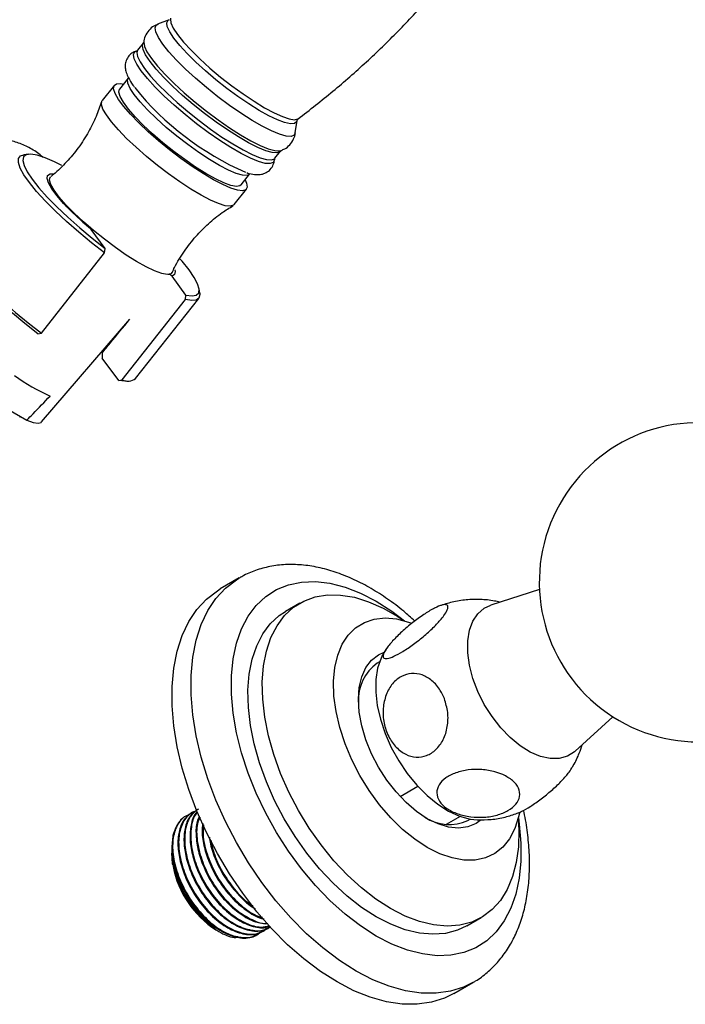
# Model space of a CAD drawing. Units: millimetres. Extents: x 5 to 995, y 5 to 995.
# Drawn here: x 70 to 120, y 139 to 212 of the extents above; entities that cross this region are included whole.
import ezdxf

# ---------------------------------------------------------------- set-up
doc = ezdxf.new("R2010")
doc.units = ezdxf.units.MM

msp = doc.modelspace()

# ---------------------------------------------------------------- linework, layer by layer
at = {"color": 7, "linetype": 'Continuous', "lineweight": 25}
for p, q in [((81.452, 212.392), (80.595, 212.053)), ((79.523, 210.656), (79.111, 210.133)), ((78.412, 208.035), (77.773, 207.223)), ((77.38, 207.533), (76.47, 206.378)), ((90.841, 203.978), (90.97, 204.891)), ((70.993, 202.382), (70.655, 202.349)), ((89.322, 202.087), (89.734, 202.61)), ((89.733, 202.604), (89.806, 202.668)), ((86.805, 200.105), (87.445, 200.917)), ((86.288, 198.641), (87.198, 199.796)), ((75.544, 196.981), (75.665, 196.878)), ((75.663, 196.783), (75.596, 196.841)), ((76.697, 195.386), (75.663, 196.783)), ((71.95, 189.085), (76.651, 195.051)), ((76.651, 195.051), (76.697, 195.386)), ((82.707, 191.916), (81.673, 193.313)), ((82.661, 191.582), (82.707, 191.916)), ((83.731, 192.046), (83.684, 192.382)), ((77.96, 185.616), (82.661, 191.582)), ((78.956, 185.702), (83.657, 191.668)), ((71.956, 182.473), (78.531, 190.125)), ((71.693, 189.035), (71.95, 189.085)), ((76.483, 187.61), (76.473, 187.227)), ((76.547, 187.722), (76.522, 187.787)), ((77.703, 185.566), (76.473, 187.227)), ((77.703, 185.566), (77.96, 185.616)), ((78.268, 185.509), (78.606, 185.542)), ((68.656, 183.881), (70.864, 182.606)), ((70.335, 182.84), (70.373, 182.889)), ((86.674, 170.873), (85.26, 170.057)), ((109.006, 170.012), (105.382, 168.854)), ((91.175, 168.997), (90.114, 168.385)), ((97.104, 164.626), (96.936, 164.529)), ((111.654, 157.989), (114.47, 160.548)), ((98.632, 154.626), (99.947, 155.385)), ((83.175, 153.431), (83.119, 153.399)), ((103.1, 153.137), (102.072, 152.544)), ((103.685, 152.837), (103.854, 152.935)), ((81.659, 150.901), (81.668, 150.759)), ((81.643, 150.506), (81.643, 150.396)), ((103.613, 145.002), (104.673, 145.614)), ((84.93, 144.702), (85.114, 144.595)), ((88.044, 144.349), (88.1, 144.381)), ((88.493, 144.608), (88.549, 144.641)), ((88.942, 144.867), (88.986, 144.893)), ((102.633, 139.962), (104.047, 140.778))]:
    msp.add_line(p, q, dxfattribs=at)
at = {"color": 8, "linetype": 'Continuous', "lineweight": 25, "flags": 128}
for points in [[(81.812, 211.022), (81.499, 211.492), (81.32, 211.877), (81.279, 212.166), (81.377, 212.35), (81.452, 212.392)], [(81.565, 212.509), (81.546, 212.442), (81.578, 212.155), (81.755, 211.766), (82.072, 211.288), (82.519, 210.735), (83.082, 210.124), (83.744, 209.473), (84.486, 208.802), (85.284, 208.131), (86.115, 207.482), (86.953, 206.873), (87.773, 206.323), (88.549, 205.849), (89.259, 205.465), (89.88, 205.183), (90.394, 205.012), (90.785, 204.956), (91.041, 205.018), (91.057, 205.029)], [(80.982, 210.578), (80.653, 211.072), (80.459, 211.48), (80.406, 211.789), (80.496, 211.992), (80.606, 212.057)], [(90.97, 204.891), (90.94, 204.793), (90.773, 204.663), (90.472, 204.645), (90.046, 204.739), (89.507, 204.941), (88.871, 205.247), (88.156, 205.647), (87.383, 206.131), (86.573, 206.683), (85.751, 207.289), (84.939, 207.93), (84.162, 208.589), (83.44, 209.246), (82.797, 209.883), (82.248, 210.481), (81.812, 211.022)], [(80.032, 209.287), (79.706, 209.776), (79.515, 210.179), (79.462, 210.485), (79.528, 210.662)], [(79.563, 210.738), (79.56, 210.714), (79.613, 210.404), (79.807, 209.997), (80.136, 209.504), (80.592, 208.937), (81.162, 208.312), (81.831, 207.647), (82.58, 206.96), (83.389, 206.268), (84.237, 205.592), (85.098, 204.95), (85.951, 204.358), (86.773, 203.834), (87.539, 203.392), (88.231, 203.043), (88.828, 202.797), (89.315, 202.661), (89.678, 202.638), (89.803, 202.667)], [(90.843, 203.989), (90.755, 203.804), (90.525, 203.712), (90.162, 203.735), (89.675, 203.871), (89.078, 204.117), (88.387, 204.466), (87.62, 204.908), (86.798, 205.433), (85.945, 206.024), (85.083, 206.667), (84.236, 207.343), (83.427, 208.034), (82.677, 208.722), (82.008, 209.387), (81.438, 210.012), (80.982, 210.578)], [(79.382, 208.58), (79.052, 209.075), (78.857, 209.484), (78.804, 209.795), (78.894, 209.999), (79.007, 210.065)], [(79.111, 210.133), (79.05, 209.962), (79.102, 209.655), (79.294, 209.252), (79.62, 208.763)], [(79.62, 208.763), (80.072, 208.202), (80.636, 207.584), (81.298, 206.926), (82.04, 206.245), (82.841, 205.561), (83.68, 204.891), (84.533, 204.255), (85.378, 203.669), (86.191, 203.151), (86.95, 202.712), (87.634, 202.367), (88.226, 202.123), (88.708, 201.989), (89.067, 201.966), (89.294, 202.057), (89.322, 202.087)], [(89.736, 202.612), (89.706, 202.58), (89.479, 202.49), (89.12, 202.512), (88.638, 202.647), (88.047, 202.89), (87.362, 203.236), (86.603, 203.674), (85.79, 204.193), (84.945, 204.778), (84.092, 205.414), (83.253, 206.084), (82.452, 206.768), (81.711, 207.449), (81.048, 208.107), (80.484, 208.726), (80.032, 209.287)], [(78.863, 206.823), (78.555, 207.289), (78.388, 207.665), (78.367, 207.938), (78.418, 208.042)], [(89.282, 202.013), (89.281, 201.984), (89.191, 201.78), (88.961, 201.688), (88.596, 201.711), (88.107, 201.847), (87.508, 202.094), (86.814, 202.444), (86.044, 202.889), (85.22, 203.415), (84.364, 204.009), (83.498, 204.654), (82.648, 205.332), (81.836, 206.026), (81.084, 206.716), (80.412, 207.384), (79.84, 208.011), (79.382, 208.58)], [(87.44, 200.912), (87.248, 200.814), (86.912, 200.828), (86.448, 200.959), (85.87, 201.203), (85.198, 201.552), (84.453, 201.995), (83.659, 202.518), (82.842, 203.103), (82.027, 203.733), (81.241, 204.387), (80.51, 205.044), (79.856, 205.682), (79.301, 206.282), (78.863, 206.823)], [(75.663, 196.783), (74.899, 197.449), (74.203, 198.105), (73.596, 198.731), (73.096, 199.308), (72.718, 199.819), (72.475, 200.249), (72.372, 200.583), (72.414, 200.813), (72.598, 200.93), (72.887, 200.937)], [(81.868, 193.789), (81.893, 193.666), (81.855, 193.433), (81.673, 193.313)], [(95.361, 141.638), (94.118, 142.429), (92.888, 143.357), (91.683, 144.412), (90.516, 145.585), (89.398, 146.863), (88.342, 148.233), (87.358, 149.681), (86.456, 151.192), (85.645, 152.75), (84.934, 154.34), (84.33, 155.945), (83.839, 157.55), (83.467, 159.136), (83.216, 160.688), (83.09, 162.191), (83.09, 163.628), (83.216, 164.985), (83.467, 166.248), (83.839, 167.404), (84.33, 168.442), (84.934, 169.349), (85.645, 170.119), (86.456, 170.741), (86.699, 170.888)], [(96.863, 144.241), (95.697, 144.987), (94.545, 145.87), (93.42, 146.881), (92.335, 148.006), (91.304, 149.233), (90.337, 150.547), (89.448, 151.934), (88.645, 153.376), (87.938, 154.858), (87.336, 156.36), (86.846, 157.867), (86.473, 159.36), (86.222, 160.822), (86.096, 162.235), (86.096, 163.583), (86.222, 164.851), (86.473, 166.023), (86.846, 167.085), (87.336, 168.026), (87.938, 168.834), (88.645, 169.499), (89.448, 170.015), (90.337, 170.374), (91.304, 170.572), (92.335, 170.608), (93.42, 170.481), (94.545, 170.193), (95.697, 169.746), (96.863, 169.146), (98.029, 168.399), (98.973, 167.687)], [(107.439, 153.023), (107.505, 152.565), (107.631, 151.151), (107.631, 149.803), (107.505, 148.536), (107.254, 147.364), (106.881, 146.301), (106.391, 145.361), (105.789, 144.553), (105.082, 143.887), (104.279, 143.372), (103.389, 143.013), (102.423, 142.814), (101.391, 142.778), (100.306, 142.905), (99.181, 143.194), (98.029, 143.641), (96.863, 144.241)], [(104.041, 140.774), (103.363, 140.441), (102.379, 140.13), (101.323, 139.979), (100.206, 139.991), (99.039, 140.166), (97.834, 140.501), (96.604, 140.994), (95.361, 141.638)]]:
    msp.add_lwpolyline(points, dxfattribs=at)
at = {"color": 7, "linetype": 'Continuous', "lineweight": 25, "flags": 128}
for points in [[(87.106, 200.488), (87.213, 200.237), (87.255, 199.941), (87.154, 199.753), (86.914, 199.676), (86.54, 199.715), (86.044, 199.867), (85.44, 200.129), (84.746, 200.492), (83.98, 200.946), (83.166, 201.479), (82.327, 202.074), (81.487, 202.716), (80.67, 203.384), (79.899, 204.061), (79.197, 204.726), (78.584, 205.36), (78.078, 205.946), (77.693, 206.466), (77.44, 206.906), (77.326, 207.252), (77.356, 207.495), (77.527, 207.628), (77.835, 207.647), (78.074, 207.605)], [(86.805, 200.105), (86.726, 200.04), (86.458, 199.995), (86.056, 200.067), (85.532, 200.255), (84.905, 200.553), (84.194, 200.951), (83.421, 201.436), (82.612, 201.992), (81.793, 202.602), (80.989, 203.247), (80.228, 203.905), (79.532, 204.555), (78.925, 205.176), (78.427, 205.749), (78.052, 206.255), (77.814, 206.678), (77.719, 207.003), (77.772, 207.222), (77.773, 207.223)], [(86.288, 198.641), (86.244, 198.598), (86.004, 198.522), (85.63, 198.56), (85.134, 198.713), (84.53, 198.974), (83.836, 199.337), (83.07, 199.792), (82.256, 200.324), (81.417, 200.92), (80.577, 201.561), (79.76, 202.229), (78.989, 202.906), (78.287, 203.571), (77.675, 204.206), (77.168, 204.792), (76.783, 205.312), (76.53, 205.751), (76.417, 206.098), (76.446, 206.341), (76.47, 206.378)], [(76.651, 195.051), (75.676, 195.809), (74.729, 196.59), (73.829, 197.378), (72.996, 198.157), (72.247, 198.91), (71.598, 199.621), (71.063, 200.276), (70.653, 200.859), (70.376, 201.36), (70.239, 201.767), (70.244, 202.072), (70.392, 202.268), (70.655, 202.349)], [(73.459, 201.543), (72.92, 201.814), (72.222, 202.116), (71.632, 202.308), (71.164, 202.385), (70.827, 202.347), (70.63, 202.193), (70.575, 201.928), (70.665, 201.557), (70.898, 201.088), (71.268, 200.531), (71.767, 199.9), (72.385, 199.207), (73.107, 198.468), (73.918, 197.699), (74.8, 196.918), (75.733, 196.141), (76.697, 195.386)], [(81.676, 193.605), (81.569, 193.497), (81.301, 193.452), (80.899, 193.524), (80.376, 193.712), (79.749, 194.01), (79.038, 194.408), (78.265, 194.893), (77.456, 195.449), (76.637, 196.059), (75.833, 196.704), (75.072, 197.362), (74.376, 198.012), (73.769, 198.633), (73.271, 199.206), (72.896, 199.712), (72.658, 200.134), (72.563, 200.46), (72.615, 200.679), (72.653, 200.716)], [(65.604, 196.224), (65.543, 196.106), (65.538, 195.801), (65.675, 195.394), (65.952, 194.893), (66.362, 194.31), (66.897, 193.656), (67.546, 192.944), (68.295, 192.192), (69.128, 191.413), (70.028, 190.624), (70.975, 189.843), (71.95, 189.085)], [(71.693, 189.035), (70.729, 189.791), (69.795, 190.567), (68.913, 191.349), (68.103, 192.117), (67.38, 192.856), (66.763, 193.549), (66.263, 194.181), (65.893, 194.737), (65.661, 195.206), (65.577, 195.51)], [(82.707, 191.916), (83.158, 191.855), (83.475, 191.91), (83.653, 192.08), (83.687, 192.36), (83.576, 192.746), (83.324, 193.228), (82.935, 193.796), (82.418, 194.438), (82.281, 194.595)], [(83.731, 192.046), (83.738, 191.956), (83.676, 191.694), (83.473, 191.542), (83.132, 191.505), (82.661, 191.582)], [(76.556, 187.826), (76.556, 187.805), (76.503, 187.631)], [(78.268, 185.509), (78.153, 185.504), (77.703, 185.566)], [(70.864, 182.606), (71.346, 182.436), (71.706, 182.383), (71.93, 182.448), (71.956, 182.473)], [(93.946, 140.822), (92.704, 141.612), (91.473, 142.54), (90.269, 143.596), (89.101, 144.769), (87.984, 146.047), (86.928, 147.417), (85.944, 148.864), (85.042, 150.375), (84.231, 151.934), (83.52, 153.524), (82.916, 155.129), (82.425, 156.733), (82.053, 158.319), (81.802, 159.872), (81.676, 161.374), (81.676, 162.811), (81.802, 164.169), (82.053, 165.432), (82.425, 166.588), (82.916, 167.625), (83.52, 168.533), (84.231, 169.302), (85.042, 169.925), (85.26, 170.057)], [(97.924, 146.282), (96.836, 146.982), (95.762, 147.817), (94.716, 148.775), (93.712, 149.845), (92.763, 151.012), (91.881, 152.26), (91.078, 153.575), (90.365, 154.938), (89.749, 156.332), (89.241, 157.739), (88.845, 159.14), (88.568, 160.517), (88.413, 161.853), (88.382, 163.129), (88.475, 164.329), (88.692, 165.438), (89.028, 166.44), (89.481, 167.324), (90.044, 168.077), (90.71, 168.689), (91.469, 169.153), (92.313, 169.463), (93.23, 169.614), (94.208, 169.605), (95.235, 169.435), (96.296, 169.107), (97.379, 168.625), (98.469, 167.996), (98.9, 167.707)], [(111.654, 157.989), (111.61, 157.949), (111.087, 157.618), (110.479, 157.446), (109.802, 157.44), (109.078, 157.6), (108.326, 157.92), (107.568, 158.392), (106.827, 159.002), (106.122, 159.733), (105.476, 160.564), (104.905, 161.47), (104.427, 162.425), (104.055, 163.403), (103.801, 164.375), (103.671, 165.313), (103.668, 166.19), (103.794, 166.98), (104.045, 167.662), (104.413, 168.215), (104.888, 168.624), (105.382, 168.854)], [(96.863, 145.67), (95.775, 146.37), (94.701, 147.205), (93.655, 148.163), (92.651, 149.232), (91.702, 150.399), (90.821, 151.648), (90.018, 152.963), (89.304, 154.326), (88.689, 155.72), (88.18, 157.127), (87.785, 158.528), (87.507, 159.905), (87.352, 161.24), (87.321, 162.517), (87.415, 163.717), (87.631, 164.825), (87.968, 165.828), (88.421, 166.711), (88.983, 167.464), (89.649, 168.077), (90.114, 168.385)], [(100.664, 150.824), (99.733, 151.433), (98.819, 152.175), (97.938, 153.038), (97.106, 154.004), (96.336, 155.057), (95.645, 156.179), (95.042, 157.35), (94.541, 158.547), (94.148, 159.751), (93.872, 160.939), (93.716, 162.091), (93.685, 163.186), (93.779, 164.203), (93.995, 165.126), (94.33, 165.938), (94.778, 166.624), (95.332, 167.172), (95.98, 167.571), (96.712, 167.816), (97.515, 167.902), (98.374, 167.827), (99.273, 167.592), (99.485, 167.516)], [(104.606, 152.827), (104.289, 152.609), (103.677, 152.358), (102.991, 152.269), (102.248, 152.343), (101.466, 152.577), (100.664, 152.967), (99.862, 153.503), (99.08, 154.172), (98.337, 154.956), (97.651, 155.838), (97.039, 156.794), (96.517, 157.802), (96.096, 158.837), (95.788, 159.873), (95.601, 160.884), (95.537, 161.847), (95.601, 162.736), (95.788, 163.531), (96.096, 164.212), (96.517, 164.761), (97.039, 165.166), (97.456, 165.357)], [(97.316, 165.104), (97.22, 164.911), (96.966, 164.167), (96.831, 163.32), (96.821, 162.389), (96.935, 161.395), (97.17, 160.362), (97.521, 159.314)], [(97.521, 159.314), (97.979, 158.275), (98.535, 157.271), (99.174, 156.324), (99.883, 155.456), (100.643, 154.689), (101.438, 154.04), (102.249, 153.524), (103.057, 153.153), (103.842, 152.937), (104.389, 152.879)], [(107.515, 153.373), (107.456, 153.097), (107.18, 152.228), (106.787, 151.477), (106.286, 150.859), (105.683, 150.384), (104.992, 150.061), (104.222, 149.895), (103.39, 149.89), (102.509, 150.046), (101.595, 150.359), (100.664, 150.824)], [(107.42, 152.949), (107.466, 152.112), (107.435, 150.872), (107.28, 149.715), (107.003, 148.658), (106.607, 147.714), (106.099, 146.894), (105.483, 146.21), (104.77, 145.671), (103.967, 145.284), (103.085, 145.053), (102.136, 144.982), (101.132, 145.071), (100.086, 145.321), (99.012, 145.726), (97.924, 146.282)], [(81.72, 149.534), (81.706, 149.619), (81.643, 150.396)], [(103.613, 145.002), (102.906, 144.671), (102.024, 144.441), (101.075, 144.369), (100.071, 144.459), (99.025, 144.708), (97.951, 145.114), (96.863, 145.67)], [(102.633, 139.962), (101.949, 139.625), (100.965, 139.313), (99.909, 139.163), (98.792, 139.175), (97.624, 139.349), (96.42, 139.685), (95.189, 140.177), (93.946, 140.822)]]:
    msp.add_lwpolyline(points, dxfattribs=at)
at = {"color": 7, "linetype": 'Continuous', "lineweight": 25}
for centre, radius, start, end in [((95.88, 221.035), 21.815, 218.87679, 246.37883), ((77.872, 196.593), 13.28, 233.40719, 246.59819), ((78.386, 186.491), 0.973, 244.03411, 305.85072), ((120.869, 170.552), 11.875, 0, 316.56369), ((98.889, 161.804), 3.353, 125.63921, 182.85312), ((102.301, 155.871), 3.335, 236.97275, 294.52417), ((88.91, 150.829), 7.306, 191.22221, 236.99797)]:
    msp.add_arc(centre, radius, start, end, dxfattribs=at)
for points, knots in [([(91.042, 205.017), (91.916, 205.695), (93.66, 207.047), (96.142, 209.234), (98.51, 211.524), (100.752, 213.92), (102.865, 216.411), (104.845, 218.991), (106.689, 221.652), (108.394, 224.384), (109.952, 227.183), (111.197, 229.649), (111.866, 231.203), (112.115, 231.782)], [0, 0, 0, 0, 0.096391, 0.192398, 0.287985, 0.383149, 0.477886, 0.572193, 0.666065, 0.759496, 0.852476, 0.944996, 1, 1, 1, 1]), ([(80.642, 212.056), (80.568, 212.031), (80.354, 211.961), (80.009, 211.699), (79.716, 211.295), (79.581, 210.939), (79.572, 210.762), (79.57, 210.73)], [0, 0, 0, 0, 0.137634, 0.397373, 0.684398, 0.94278, 1, 1, 1, 1]), ([(79.558, 210.724), (79.559, 210.719), (79.561, 210.711), (79.529, 210.675), (79.514, 210.659)], [0, 0, 0, 0, 0.55158, 1, 1, 1, 1]), ([(79.116, 210.081), (79.057, 210.071), (78.885, 210.041), (78.591, 209.869), (78.32, 209.555), (78.188, 209.175), (78.181, 208.806), (78.26, 208.444), (78.437, 208.03), (78.659, 207.667), (78.838, 207.422), (78.877, 207.368)], [0, 0, 0, 0, 0.056542, 0.162757, 0.26783, 0.374965, 0.479476, 0.596083, 0.743907, 0.944014, 1, 1, 1, 1]), ([(79.101, 210.134), (79.084, 210.114), (79.053, 210.078), (79.052, 210.08), (79.052, 210.081)], [0, 0, 0, 0, 0.5387506, 1, 1, 1, 1]), ([(76.42, 206.292), (76.296, 205.927), (76.035, 205.159), (75.457, 204.008), (74.726, 202.863), (73.841, 201.809), (73.142, 201.099), (72.718, 200.78), (72.649, 200.729)], [0, 0, 0, 0, 0.171093, 0.359219, 0.564996, 0.76608, 0.962063, 1, 1, 1, 1]), ([(90.978, 204.914), (90.978, 204.921), (90.98, 204.941), (91.027, 204.99), (91.056, 205.021)], [0, 0, 0, 0, 0.36851, 1, 1, 1, 1]), ([(72.083, 202.136), (72.006, 202.208), (71.692, 202.505), (71.038, 202.894), (70.152, 203.283), (69.215, 203.516), (68.247, 203.606), (67.252, 203.552), (66.235, 203.357), (65.202, 203.015), (64.417, 202.65), (63.978, 202.402), (63.879, 202.347)], [0, 0, 0, 0, 0.036546, 0.150161, 0.261769, 0.372638, 0.484282, 0.598241, 0.71577, 0.837564, 0.96345, 1, 1, 1, 1]), ([(89.789, 202.677), (89.879, 202.71), (90.109, 202.796), (90.454, 203.085), (90.721, 203.498), (90.837, 203.84), (90.84, 204.001), (90.841, 204.021)], [0, 0, 0, 0, 0.167035, 0.426797, 0.708302, 0.96354, 1, 1, 1, 1]), ([(87.233, 201.019), (87.292, 200.998), (87.544, 200.909), (87.879, 200.862), (88.303, 200.878), (88.67, 200.994), (89.01, 201.246), (89.222, 201.606), (89.29, 201.892), (89.279, 202.019), (89.277, 202.037)], [0, 0, 0, 0, 0.069178, 0.299008, 0.446908, 0.581758, 0.711428, 0.85094, 0.979628, 1, 1, 1, 1]), ([(89.281, 202.003), (89.281, 202.001), (89.284, 201.976), (89.288, 202.055), (89.316, 202.077), (89.318, 202.079)], [0, 0, 0, 0, 0.0641229, 0.939303, 1, 1, 1, 1]), ([(75.603, 196.848), (75.545, 196.897), (75.247, 197.148), (74.739, 197.604), (74.119, 198.199), (73.584, 198.759), (73.149, 199.266), (72.829, 199.702), (72.641, 200.02), (72.568, 200.222), (72.567, 200.241), (72.567, 200.249)], [0, 0, 0, 0, 0.031903, 0.164944, 0.297773, 0.429984, 0.561107, 0.690278, 0.815824, 0.918345, 1, 1, 1, 1]), ([(81.697, 193.615), (81.749, 193.732), (81.992, 194.279), (82.567, 195.179), (83.411, 196.276), (84.364, 197.232), (85.298, 198.003), (85.941, 198.396), (86.213, 198.562)], [0, 0, 0, 0, 0.056884, 0.26441, 0.467315, 0.665066, 0.857782, 1, 1, 1, 1]), ([(81.673, 193.313), (81.636, 193.35), (81.561, 193.427), (81.45, 193.468), (81.378, 193.452), (81.37, 193.45)], [0, 0, 0, 0, 0.456902, 0.935699, 1, 1, 1, 1]), ([(76.483, 187.61), (76.679, 187.852), (77.354, 188.681), (78.028, 189.512), (78.505, 190.1)], [0, 0, 0, 0, 0.2908941, 1, 1, 1, 1]), ([(70.864, 182.606), (71.021, 182.767), (71.603, 183.363), (72.177, 183.965), (72.597, 184.405)], [0, 0, 0, 0, 0.269129, 1, 1, 1, 1]), ([(99.727, 167.67), (99.454, 167.915), (98.796, 168.509), (97.708, 169.32), (96.479, 170.111), (95.227, 170.767), (93.965, 171.282), (92.705, 171.646), (91.463, 171.852), (90.255, 171.895), (89.097, 171.778), (88.013, 171.496), (87.215, 171.191), (86.811, 170.937), (86.714, 170.877)], [0, 0, 0, 0, 0.065359, 0.157896, 0.25078, 0.343968, 0.43727, 0.530273, 0.62243, 0.713114, 0.801829, 0.888432, 0.973207, 1, 1, 1, 1]), ([(106.045, 169.066), (105.917, 169.099), (105.448, 169.22), (104.61, 169.288), (103.555, 169.264), (102.529, 169.106), (101.882, 168.891), (101.569, 168.788)], [0, 0, 0, 0, 0.087495, 0.319027, 0.55086, 0.783027, 1, 1, 1, 1]), ([(101.759, 167.895), (101.581, 167.69), (101.226, 167.28), (100.465, 166.582), (99.639, 165.926), (98.834, 165.384), (98.149, 165.017), (97.645, 164.852), (97.369, 164.903), (97.353, 165.171), (97.61, 165.638), (98.127, 166.259), (98.846, 166.96), (99.673, 167.647), (100.498, 168.234), (101.228, 168.659), (101.793, 168.889), (102.144, 168.905), (102.241, 168.702), (102.096, 168.342), (101.857, 168.026), (101.759, 167.895)], [0, 0, 0, 0, 0.054327, 0.108694, 0.163065, 0.215753, 0.267322, 0.31865, 0.370619, 0.423951, 0.478954, 0.535189, 0.591424, 0.646366, 0.699545, 0.751373, 0.802678, 0.854361, 0.907212, 0.961704, 1, 1, 1, 1]), ([(97.573, 165.521), (97.516, 165.441), (97.415, 165.3), (97.344, 165.142), (97.312, 165.073)], [0, 0, 0, 0, 0.562517, 1, 1, 1, 1]), ([(101.93, 161.896), (102.032, 161.56), (102.235, 160.886), (102.194, 159.802), (101.888, 158.826), (101.337, 158.07), (100.626, 157.616), (99.835, 157.495), (99.041, 157.71), (98.321, 158.246), (97.749, 159.059), (97.401, 160.074), (97.333, 161.171), (97.559, 162.205), (98.043, 163.043), (98.713, 163.596), (99.488, 163.821), (100.29, 163.709), (101.038, 163.268), (101.602, 162.623), (101.835, 162.107), (101.93, 161.896)], [0, 0, 0, 0, 0.054913, 0.109858, 0.164896, 0.218191, 0.270088, 0.3214, 0.37303, 0.425782, 0.480157, 0.536036, 0.592444, 0.647987, 0.701824, 0.754079, 0.805475, 0.856913, 0.909244, 0.963094, 1, 1, 1, 1]), ([(111.371, 156.686), (111.423, 156.764), (111.665, 157.126), (111.941, 157.722), (112.108, 158.254), (112.172, 158.459)], [0, 0, 0, 0, 0.143587, 0.669203, 1, 1, 1, 1]), ([(106.276, 156.251), (106.54, 156.11), (107.066, 155.828), (107.499, 155.244), (107.588, 154.624), (107.304, 154.032), (106.707, 153.545), (105.874, 153.208), (104.898, 153.048), (103.869, 153.08), (102.889, 153.307), (102.067, 153.714), (101.512, 154.262), (101.309, 154.882), (101.481, 155.493), (101.99, 156.018), (102.759, 156.405), (103.701, 156.622), (104.721, 156.649), (105.613, 156.508), (106.087, 156.324), (106.276, 156.251)], [0, 0, 0, 0, 0.055391, 0.1108, 0.16643, 0.220393, 0.272738, 0.324166, 0.375573, 0.427819, 0.481552, 0.53693, 0.5933, 0.64932, 0.703839, 0.756629, 0.808248, 0.859565, 0.911468, 0.964694, 1, 1, 1, 1]), ([(107.345, 153.379), (107.442, 153.412), (107.708, 153.502), (108.343, 153.876), (109.129, 154.423), (109.923, 155.069), (110.632, 155.737), (111.141, 156.307), (111.325, 156.592), (111.401, 156.709)], [0, 0, 0, 0, 0.089525, 0.246579, 0.40205, 0.558666, 0.718823, 0.883951, 1, 1, 1, 1]), ([(82.98, 153.26), (82.902, 153.238), (82.534, 153.136), (82.059, 152.598), (81.703, 151.606), (81.697, 150.317), (82.036, 148.89), (82.692, 147.448), (83.603, 146.129), (84.684, 145.068), (85.844, 144.347), (86.954, 144.071), (87.799, 144.145), (88.146, 144.457), (88.255, 144.555)], [0, 0, 0, 0, 0.024812, 0.117577, 0.211703, 0.303747, 0.397671, 0.490954, 0.583443, 0.677631, 0.769763, 0.86351, 0.95705, 1, 1, 1, 1]), ([(82.71, 153.163), (82.71, 153.163), (82.523, 153.1), (82.247, 152.796), (81.912, 152.317), (81.794, 151.903), (81.741, 151.716)], [0, 0, 0, 0, 0.0001461, 0.3550227, 0.7098992, 1, 1, 1, 1]), ([(83.123, 153.393), (82.915, 153.235), (82.486, 152.908), (82.154, 152.036), (82.069, 150.974), (82.243, 149.79), (82.685, 148.485), (83.411, 147.141), (84.4, 145.908), (85.526, 144.967), (86.676, 144.418), (87.717, 144.271), (88.241, 144.523), (88.479, 144.637)], [0, 0, 0, 0, 0.085681, 0.176151, 0.259319, 0.343076, 0.427947, 0.524979, 0.62347, 0.72204, 0.819018, 0.918129, 1, 1, 1, 1]), ([(83.429, 153.519), (83.351, 153.497), (82.983, 153.395), (82.508, 152.857), (82.152, 151.865), (82.146, 150.576), (82.485, 149.149), (83.141, 147.707), (84.052, 146.388), (85.133, 145.327), (86.293, 144.606), (87.403, 144.33), (88.248, 144.404), (88.595, 144.716), (88.704, 144.815)], [0, 0, 0, 0, 0.024812, 0.117577, 0.211703, 0.303747, 0.397671, 0.490954, 0.583443, 0.677631, 0.769763, 0.86351, 0.95705, 1, 1, 1, 1]), ([(83.572, 153.652), (83.364, 153.494), (82.935, 153.168), (82.603, 152.295), (82.518, 151.233), (82.692, 150.049), (83.134, 148.744), (83.86, 147.4), (84.849, 146.168), (85.975, 145.226), (87.125, 144.677), (88.166, 144.531), (88.69, 144.782), (88.928, 144.896)], [0, 0, 0, 0, 0.085681, 0.176151, 0.259319, 0.343076, 0.427947, 0.524979, 0.62347, 0.72204, 0.819018, 0.918129, 1, 1, 1, 1]), ([(83.628, 153.684), (83.401, 153.506), (82.935, 153.14), (82.606, 152.115), (82.594, 150.838), (82.934, 149.408), (83.59, 147.967), (84.501, 146.647), (85.582, 145.586), (86.743, 144.864), (87.848, 144.596), (88.626, 144.638), (88.922, 144.889), (88.976, 144.935)], [0, 0, 0, 0, 0.094496, 0.193582, 0.290477, 0.38935, 0.487549, 0.584912, 0.684064, 0.781051, 0.879739, 0.978208, 1, 1, 1, 1]), ([(83.549, 153.47), (83.513, 153.439), (83.269, 153.225), (83.062, 152.541), (82.965, 151.495), (83.142, 150.308), (83.583, 149.004), (84.309, 147.659), (85.297, 146.428), (86.425, 145.483), (87.569, 144.947), (88.445, 144.785), (88.835, 144.952), (88.933, 144.994)], [0, 0, 0, 0, 0.017633, 0.12033, 0.214738, 0.309814, 0.406155, 0.5163, 0.628102, 0.739993, 0.850077, 0.962582, 1, 1, 1, 1]), ([(83.56, 153.437), (83.524, 153.403), (83.263, 153.164), (83.068, 152.357), (83.039, 151.101), (83.384, 149.666), (84.038, 148.226), (84.949, 146.908), (86.033, 145.841), (87.184, 145.14), (88.19, 144.834), (88.707, 144.96), (88.908, 145.009)], [0, 0, 0, 0, 0.018709, 0.133354, 0.245464, 0.359862, 0.473481, 0.586132, 0.700853, 0.813069, 0.927254, 1, 1, 1, 1]), ([(83.695, 153.144), (83.637, 153.019), (83.457, 152.635), (83.426, 151.741), (83.588, 150.571), (84.033, 149.262), (84.758, 147.92), (85.748, 146.683), (86.869, 145.756), (87.934, 145.207), (88.537, 145.185), (88.795, 145.176)], [0, 0, 0, 0, 0.053214, 0.163263, 0.274091, 0.386393, 0.514787, 0.645112, 0.775541, 0.903863, 1, 1, 1, 1]), ([(83.726, 153.08), (83.662, 152.922), (83.468, 152.45), (83.504, 151.344), (83.829, 149.93), (84.489, 148.483), (85.398, 147.169), (86.484, 146.095), (87.625, 145.42), (88.425, 145.116), (88.76, 145.172), (88.772, 145.174)], [0, 0, 0, 0, 0.065945, 0.197176, 0.331085, 0.464081, 0.595945, 0.730232, 0.861586, 0.995244, 1, 1, 1, 1]), ([(104.032, 140.786), (104.105, 140.823), (104.497, 141.021), (105.126, 141.516), (105.901, 142.263), (106.569, 143.136), (107.136, 144.116), (107.594, 145.204), (107.941, 146.393), (108.171, 147.673), (108.279, 149.033), (108.269, 150.457), (108.126, 151.931), (107.974, 152.983), (107.838, 153.543), (107.826, 153.595)], [0, 0, 0, 0, 0.019387, 0.102772, 0.186062, 0.270014, 0.355314, 0.442382, 0.531294, 0.621799, 0.713433, 0.805695, 0.898165, 0.990544, 1, 1, 1, 1]), ([(104.381, 152.881), (104.725, 152.884), (105.422, 152.89), (106.423, 153.057), (107.052, 153.27), (107.348, 153.37)], [0, 0, 0, 0, 0.341649, 0.690869, 1, 1, 1, 1]), ([(83.955, 152.612), (83.931, 152.409), (83.867, 151.871), (84.046, 150.823), (84.479, 149.523), (85.207, 148.18), (86.198, 146.936), (87.313, 146.037), (88.126, 145.556), (88.495, 145.518), (88.514, 145.516)], [0, 0, 0, 0, 0.08226, 0.218294, 0.356137, 0.513732, 0.673698, 0.833791, 0.991297, 1, 1, 1, 1]), ([(84.003, 152.514), (83.987, 152.216), (83.947, 151.505), (84.288, 150.181), (84.935, 148.747), (85.849, 147.42), (86.926, 146.383), (87.818, 145.766), (88.285, 145.66), (88.39, 145.637)], [0, 0, 0, 0, 0.12068, 0.288342, 0.454861, 0.619962, 0.788097, 0.95256, 1, 1, 1, 1]), ([(81.741, 151.716), (81.697, 151.386), (81.61, 150.722), (81.797, 149.529), (82.235, 148.226), (82.962, 146.882), (83.951, 145.649), (85.077, 144.708), (86.227, 144.159), (87.268, 144.012), (87.792, 144.264), (88.03, 144.377)], [0, 0, 0, 0, 0.1009506, 0.2026157, 0.3056333, 0.4234122, 0.5429626, 0.6626083, 0.780321, 0.9006236, 1, 1, 1, 1]), ([(84.453, 151.596), (84.473, 151.426), (84.54, 150.866), (84.94, 149.779), (85.653, 148.431), (86.645, 147.231), (87.422, 146.494), (87.826, 146.302), (87.849, 146.291)], [0, 0, 0, 0, 0.0874508, 0.2886828, 0.5187491, 0.7522757, 0.9859887, 1, 1, 1, 1]), ([(81.659, 150.901), (81.654, 150.748), (81.636, 150.292), (81.758, 149.44), (82.091, 148.377), (82.602, 147.327), (83.258, 146.348), (84.027, 145.518), (84.658, 144.98), (85.012, 144.807), (85.084, 144.771)], [0, 0, 0, 0, 0.074146, 0.221389, 0.370912, 0.518282, 0.664532, 0.813927, 0.962162, 1, 1, 1, 1]), ([(84.563, 151.37), (84.625, 151.062), (84.779, 150.287), (85.394, 148.996), (86.296, 147.704), (87.105, 146.838), (87.582, 146.558), (87.674, 146.504)], [0, 0, 0, 0, 0.169189, 0.425403, 0.679437, 0.938138, 1, 1, 1, 1]), ([(81.677, 150.592), (81.68, 150.256), (81.685, 149.481), (82.142, 148.086), (82.924, 146.645), (83.969, 145.394), (85.136, 144.522), (86.116, 144.091), (86.599, 144.15), (86.743, 144.168)], [0, 0, 0, 0, 0.122725, 0.282944, 0.443874, 0.605515, 0.767867, 0.93093, 1, 1, 1, 1])]:
    msp.add_open_spline(points, degree=3, knots=knots, dxfattribs=at)

doc.saveas('drawing.dxf')
